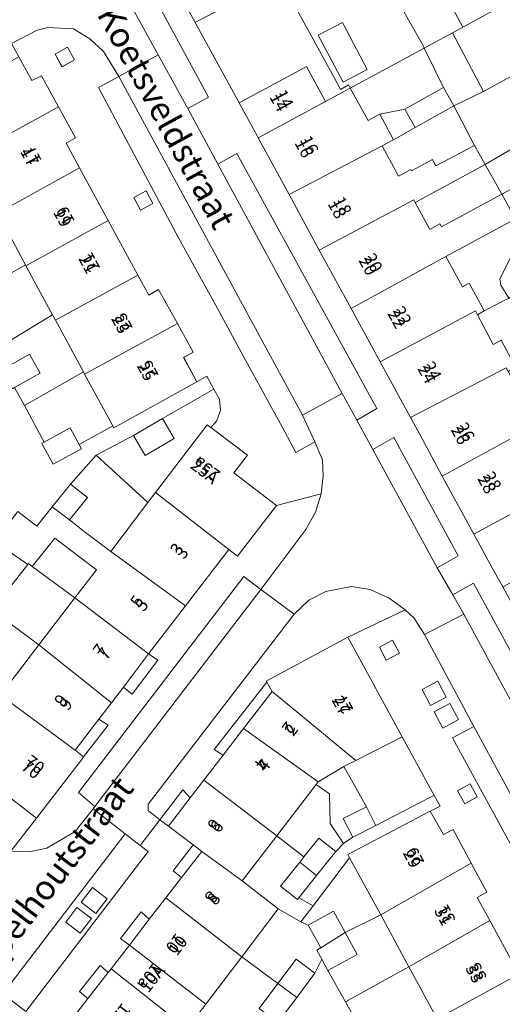
# Model space of a CAD drawing. Units: metres. Extents: x 80988 to 84261, y 451691 to 454635.
# Drawn here: x 81419 to 81459, y 452331 to 452411 of the extents above; entities that cross this region are included whole.
import ezdxf
from ezdxf.enums import TextEntityAlignment as Align

# ---------------------------------------------------------------- set-up
doc = ezdxf.new("R2010")
doc.units = ezdxf.units.M
doc.header["$MEASUREMENT"] = 0
for name, color, linetype, lineweight in [('Gebouwinstallatie_luifel_1', 7, 'Continuous', 0), ('Nummeraanduiding', 7, 'Continuous', 0), ('Nummeraanduidingreeks', 7, 'Continuous', 0), ('Onbegroeid terreindeel_erf_0', 7, 'Continuous', 0), ('Onbegroeid terreindeel_gesloten verharding_0', 7, 'Continuous', 0), ('Onbegroeid terreindeel_onverhard_0', 7, 'Continuous', 0), ('Openbare ruimte label_Weg', 7, 'Continuous', 0), ('Pand_0', 7, 'Continuous', 0), ('Scheiding_0', 7, 'Continuous', 0), ('Wegdeel_open verharding_0', 7, 'Continuous', 0), ('Wegdeel_open verharding_betonstraatstenen_0', 7, 'Continuous', 0), ('Wegdeel_open verharding_gebakken klinkers_0', 7, 'Continuous', 0), ('Wegdeel_open verharding_gebakken klinkers_verkeersdrempel_0', 7, 'Continuous', 0), ('Wegdeel_open verharding_tegels_0', 7, 'Continuous', 0)]:
    doc.layers.add(name, color=color, linetype=linetype, lineweight=lineweight)

# ---------------------------------------------------------------- blocks, each defined once
blk = doc.blocks.new('BGT_lev_stadsdelen_Laak_REALDWG_1_FMEBLOCK554')
at = {"layer": 'Wegdeel_open verharding_tegels_0'}
blk.add_lwpolyline([(1.103, -0.216), (-8.02, 16.512), (-10.48, 21.023), (-16.128, 31.379), (-14.396, 32.314), (-18.405, 39.772), (-19.238, 41.101), (-19.955, 41.787), (-24.62, 39.557), (-20.196, 31.461), (-17.604, 26.714), (-17.119, 25.839), (-17.933, 25.432), (-16.847, 23.549), (-16.079, 23.949), (-14.615, 21.23), (-13.336, 18.856), (-14.111, 18.439), (-13.092, 16.56), (-11.747, 14.081), (-10.733, 12.212), (-9.778, 10.453), (-8.431, 7.971)], dxfattribs=at)
for points in [[(-21.496, 37.692), (-22.053, 38.749), (-20.986, 39.311), (-20.429, 38.253)], [(-18.593, 35.309), (-17.321, 35.995), (-16.628, 34.706), (-17.904, 34.005)], [(-17.603, 33.493), (-16.33, 34.178), (-15.637, 32.89), (-16.914, 32.189)], [(-15.129, 26.044), (-15.712, 27.097), (-14.697, 27.659), (-14.114, 26.605)]]:
    blk.add_lwpolyline(points, close=True, dxfattribs=at)
blk = doc.blocks.new('BGT_lev_stadsdelen_Laak_REALDWG_1_FMEBLOCK736')
at = {"layer": 'Wegdeel_open verharding_tegels_0'}
for points in [[(5.246, 6.274), (4.027, 7.209), (-5.886, -5.771), (-4.759, -6.639), (-4.021, -7.209), (5.886, 5.784)], [(1.638, 0.758), (0.454, 1.657), (1.387, 2.853), (2.558, 1.954)], [(-0.778, 0.036), (0.117, 1.226), (1.293, 0.347), (0.388, -0.848)]]:
    blk.add_lwpolyline(points, close=True, dxfattribs=at)
blk = doc.blocks.new('BGT_lev_stadsdelen_Laak_REALDWG_1_FMEBLOCK741')
at = {"layer": 'Onbegroeid terreindeel_erf_0'}
for points in [[(0.879, 6.283), (0.694, 6.184), (2.003, 3.839), (-4.252, 0.541), (-5.506, 2.862), (-5.567, 2.829), (-6.083, 2.555), (-5.32, 1.198), (-4.899, 1.426), (-2.089, -3.74), (-1.237, -5.307), (-0.708, -6.283), (-0.053, -5.921), (0.084, -6.172), (6.083, -2.924), (6.017, -2.78)], [(-0.562, -0.845), (1.457, -4.671), (-0.508, -5.706), (-2.527, -1.88)]]:
    blk.add_lwpolyline(points, close=True, dxfattribs=at)
blk = doc.blocks.new('BGT_lev_stadsdelen_Laak_REALDWG_1_FMEBLOCK1690')
at = {"layer": 'Wegdeel_open verharding_tegels_0'}
for points in [[(0.913, 2.315), (-5.592, 14.517), (-3.947, 15.424), (-5.197, 17.46), (-6.304, 18.483), (-7.613, 19.285), (-9.697, 19.412), (-10.56, 19.174), (-12.64, 18.11), (-12.048, 17.031), (-10.99, 15.089), (-10.216, 15.485), (-8.838, 12.963), (-7.461, 10.441), (-8.227, 10.013), (-7.133, 8.001), (-4.802, 3.72), (-2.395, -0.698), (-1.514, -2.319), (-0.709, -1.881), (0.814, -4.64), (2.101, -6.968), (1.321, -7.387), (2.382, -9.365), (3.193, -8.892), (3.779, -9.953), (4.228, -10.765), (4.3, -11.69), (3.981, -12.562), (3.52, -13.08), (6.489, -15.326), (5.39, -16.742), (8.842, -19.412), (12.471, -18.447), (12.64, -16.981), (12.577, -15.684), (11.954, -14.228), (10.414, -15.103), (9.318, -13.005), (6.348, -7.593), (4.19, -3.662)], [(-8.553, 16.208), (-9.12, 17.236), (-8.101, 17.796), (-7.535, 16.768)], [(-2.173, 4.573), (-2.727, 5.611), (-1.727, 6.144), (-1.174, 5.106)]]:
    blk.add_lwpolyline(points, close=True, dxfattribs=at)

msp = doc.modelspace()

# ---------------------------------------------------------------- linework, layer by layer
at = {"layer": 'Gebouwinstallatie_luifel_1'}
msp.add_lwpolyline([(81450.674, 452403.325), (81448.645, 452402.9), (81449.767, 452400.837), (81451.518, 452401.82)], close=True, dxfattribs=at)
at = {"layer": 'Onbegroeid terreindeel_erf_0'}
for points in [[(81453.508, 452420.947), (81447.043, 452417.483), (81452.181, 452408.42), (81452.247, 452408.276), (81454.529, 452409.511), (81455.373, 452409.968), (81453, 452414.435), (81456.157, 452416.112)], [(81441.265, 452412.626), (81440.844, 452412.398), (81440.081, 452413.755), (81433.648, 452410.347), (81437.22, 452403.82), (81441.844, 452406.32), (81442.699, 452406.786), (81444.239, 452403.941), (81446.248, 452405.028), (81446.111, 452405.279), (81445.456, 452404.917), (81444.927, 452405.893), (81444.075, 452407.46)], [(81454.529, 452409.511), (81452.247, 452408.276), (81453.812, 452405.083), (81454.656, 452403.577), (81457.046, 452404.751)], [(81453.812, 452405.083), (81452.247, 452408.276), (81446.248, 452405.028), (81447.689, 452402.38), (81448.645, 452402.9), (81449.767, 452400.837), (81451.518, 452401.82), (81450.674, 452403.325)], [(81459.88, 452403.393), (81460.8, 452403.894), (81459.584, 452406.131), (81457.046, 452404.751), (81454.656, 452403.577), (81456.339, 452400.366), (81457.19, 452398.809), (81461.116, 452401.12)], [(81456.339, 452400.366), (81454.656, 452403.577), (81451.518, 452401.82), (81449.767, 452400.837), (81448.831, 452400.328), (81450.172, 452397.863), (81451.168, 452398.405), (81451.223, 452398.304), (81452.926, 452399.225), (81453.181, 452398.705)], [(81462.259, 452398.574), (81463.336, 452399.158), (81462.006, 452401.603), (81461.116, 452401.12), (81457.19, 452398.809), (81458.552, 452396.422), (81461.049, 452397.779), (81462.144, 452395.767), (81463.409, 452396.456)], [(81458.552, 452396.422), (81457.19, 452398.809), (81451.525, 452395.728), (81452.71, 452393.549), (81453.527, 452393.993), (81453.656, 452393.756)], [(81417.609, 452394.864), (81417.557, 452394.96), (81414.664, 452393.295), (81416.958, 452389.032), (81419.875, 452390.686)], [(81459.197, 452391.151), (81460.924, 452392.009), (81462.081, 452389.721), (81462.367, 452389.856), (81461.159, 452392.077), (81459.835, 452394.511), (81459.646, 452394.408), (81454.013, 452391.343), (81455.345, 452388.894), (81455.901, 452389.197), (81457.099, 452386.953), (81459.118, 452387.962), (81458.458, 452389.017), (81458.394, 452389.524)], [(81419.921, 452390.6), (81419.875, 452390.686), (81416.958, 452389.032), (81417.25, 452388.424), (81416.329, 452387.899), (81417.103, 452386.561), (81416.367, 452386.135), (81414.835, 452385.248), (81414.712, 452385.46), (81414.585, 452385.39), (81415.959, 452382.972), (81417.559, 452383.885), (81421.12, 452386.051), (81422.083, 452386.614)], [(81463.371, 452387.409), (81462.367, 452389.856), (81462.081, 452389.721), (81459.118, 452387.962), (81457.099, 452386.953), (81456.568, 452386.627), (81457.846, 452384.221), (81458.49, 452384.567), (81459.528, 452382.639), (81462.472, 452384.172), (81464.38, 452385.206), (81464.537, 452385.285)], [(81422.321, 452386.175), (81422.083, 452386.614), (81421.12, 452386.051), (81417.559, 452383.885), (81418.36, 452382.371), (81420.203, 452383.418), (81421.07, 452381.891), (81419.003, 452380.717), (81419.795, 452379.258), (81424.587, 452381.998)], [(81424.688, 452381.812), (81424.587, 452381.998), (81419.795, 452379.258), (81421.402, 452376.292), (81423.508, 452377.438), (81424.235, 452376.101), (81426.971, 452377.603)], [(81434.642, 452377.678), (81434.924, 452377.462), (81435.384, 452377.98), (81435.704, 452378.852), (81435.632, 452379.777), (81435.182, 452380.589), (81431.015, 452378.198), (81431.953, 452376.57), (81429.59, 452375.207), (81428.651, 452376.835), (81425.634, 452375.217), (81429.829, 452371.389), (81430.442, 452372.19)], [(81429.829, 452371.389), (81425.634, 452375.217), (81423.549, 452372.884), (81424.913, 452371.793), (81423.463, 452369.98), (81424.651, 452369.03), (81426.809, 452367.414)], [(81422.267, 452368.485), (81420.439, 452366.198), (81420.823, 452365.895), (81423.9, 452363.644), (81425.66, 452365.925)], [(81420.823, 452365.895), (81420.439, 452366.198), (81420.14, 452366.434), (81420.072, 452366.348), (81417.168, 452362.659), (81418.138, 452361.939), (81420.981, 452359.828), (81423.9, 452363.644)], [(81420.981, 452359.828), (81418.138, 452361.939), (81416.526, 452359.895), (81416.329, 452360.046), (81416.126, 452359.761), (81417.582, 452358.682), (81416.193, 452356.807), (81417.853, 452355.741)], [(81429.876, 452359.086), (81427.828, 452356.391), (81428.549, 452355.837), (81430.618, 452358.58)], [(81439.896, 452356.049), (81439.467, 452356.804), (81435.199, 452351.336), (81435.918, 452350.875), (81437.575, 452353.031)], [(81425.847, 452353.796), (81423.906, 452351.274), (81424.608, 452350.74), (81426.591, 452353.296)], [(81450.47, 452352.349), (81446.708, 452350.444), (81445.832, 452350), (81445.73, 452349.94), (81447.555, 452346.69), (81448.322, 452345.173), (81452.716, 452347.438), (81453.062, 452347.602)], [(81445.73, 452349.94), (81443.647, 452348.719), (81443.475, 452348.495), (81444.555, 452347.727), (81444.62, 452345.326), (81445.685, 452343.692), (81446.453, 452344.21), (81445.674, 452345.72), (81447.555, 452346.69)], [(81444.555, 452347.727), (81443.475, 452348.495), (81440.278, 452344.332), (81442.471, 452342.609), (81443.691, 452344.149), (81445.063, 452343.061), (81445.685, 452343.692), (81444.62, 452345.326)], [(81433.257, 452347.413), (81432.656, 452348.055), (81430.794, 452345.635), (81431.485, 452345.108)], [(81442.143, 452342.195), (81442.471, 452342.609), (81440.278, 452344.332), (81437.474, 452340.682), (81440.387, 452338.409), (81442.231, 452337.346), (81443.236, 452338.64), (81442.081, 452339.297), (81441.966, 452339.152), (81440.594, 452340.241)], [(81433.502, 452343.591), (81431.885, 452341.488), (81432.543, 452340.935), (81434.192, 452343.066)], [(81446.194, 452342.551), (81443.236, 452338.64), (81442.231, 452337.346), (81442.839, 452337.082), (81444.89, 452338.204), (81445.83, 452336.483), (81448.717, 452337.91)], [(81429.933, 452337.561), (81429.273, 452338.149), (81427.602, 452335.982), (81428.318, 452335.453)], [(81442.839, 452337.082), (81442.231, 452337.346), (81440.387, 452338.409), (81437.432, 452334.502), (81440.38, 452332.344), (81441.852, 452334.315), (81443.371, 452333.181), (81443.926, 452334.313), (81443.521, 452335.054), (81443.849, 452335.234)], [(81448.717, 452337.91), (81445.83, 452336.483), (81446.807, 452334.699), (81444.427, 452333.398), (81445.846, 452330.863), (81449.811, 452333.044), (81451.008, 452333.697)], [(81426.61, 452333.242), (81425.96, 452333.808), (81424.27, 452331.677), (81424.955, 452331.116)], [(81440.38, 452332.344), (81437.432, 452334.502), (81434.524, 452330.657), (81433.725, 452329.6), (81438.14, 452326.155), (81440.38, 452329.174), (81438.861, 452330.307)], [(81451.008, 452333.697), (81449.811, 452333.044), (81445.846, 452330.863), (81446.933, 452328.921), (81448.568, 452329.81), (81449.784, 452327.572), (81453.3, 452329.483)]]:
    msp.add_lwpolyline(points, close=True, dxfattribs=at)
for points in [[(81419.27, 452370.664), (81420.805, 452369.457), (81422.065, 452371.03), (81423.549, 452372.884), (81425.634, 452375.217), (81428.651, 452376.835), (81431.015, 452378.198), (81435.182, 452380.589), (81434.597, 452381.65), (81433.786, 452381.177), (81427.061, 452377.436), (81426.971, 452377.603), (81424.235, 452376.101), (81424.428, 452375.746), (81422.122, 452374.492), (81421.203, 452376.184), (81421.402, 452376.292), (81419.795, 452379.258), (81419.003, 452380.717)], [(81446.933, 452328.921), (81445.846, 452330.863), (81444.427, 452333.398), (81443.926, 452334.313), (81443.371, 452333.181), (81441.896, 452331.204), (81440.38, 452329.174)]]:
    msp.add_lwpolyline(points, dxfattribs=at)
at = {"layer": 'Onbegroeid terreindeel_gesloten verharding_0'}
for points in [[(81452.073, 452356.197), (81452.762, 452354.893), (81454.038, 452355.594), (81453.345, 452356.883)], [(81453.063, 452354.381), (81453.752, 452353.077), (81455.029, 452353.778), (81454.336, 452355.066)], [(81425.584, 452338.029), (81426.504, 452339.224), (81425.333, 452340.123), (81424.4, 452338.927)], [(81424.063, 452338.497), (81423.168, 452337.307), (81424.334, 452336.422), (81425.239, 452337.617)]]:
    msp.add_lwpolyline(points, close=True, dxfattribs=at)
at = {"layer": 'Onbegroeid terreindeel_onverhard_0'}
for points in [[(81423.303, 452408.338), (81422.284, 452407.778), (81422.85, 452406.75), (81423.868, 452407.31)], [(81429.677, 452396.686), (81428.677, 452396.153), (81429.231, 452395.115), (81430.23, 452395.648)], [(81449.68, 452360.199), (81448.613, 452359.637), (81449.17, 452358.58), (81450.237, 452359.141)], [(81455.969, 452348.547), (81454.954, 452347.985), (81455.537, 452346.932), (81456.552, 452347.493)]]:
    msp.add_lwpolyline(points, close=True, dxfattribs=at)
at = {"layer": 'Pand_0'}
for points in [[(81441.601, 452427.427), (81435.269, 452423.849), (81431.045, 452421.461), (81431.115, 452421.32), (81432.464, 452418.814), (81430.048, 452417.456), (81429.852, 452417.351), (81433.648, 452410.347), (81440.081, 452413.755), (81440.597, 452414.029), (81440.658, 452414.062), (81441.912, 452411.741), (81448.167, 452415.039), (81446.858, 452417.384), (81447.043, 452417.483)], [(81456.157, 452416.112), (81453, 452414.435), (81455.373, 452409.968), (81458.517, 452411.67)], [(81464.485, 452414.902), (81460.293, 452412.632), (81459.911, 452412.425), (81458.517, 452411.67), (81455.373, 452409.968), (81454.529, 452409.511), (81457.046, 452404.751), (81459.584, 452406.131), (81467.042, 452410.205)], [(81445.602, 452410.355), (81443.637, 452409.32), (81445.656, 452405.494), (81447.621, 452406.529)], [(81415.139, 452399.416), (81422.565, 452403.505), (81421.187, 452406.027), (81420.413, 452405.631), (81419.356, 452407.573), (81412.757, 452403.98)], [(81442.699, 452406.786), (81441.844, 452406.32), (81437.22, 452403.82), (81438.678, 452401.155), (81438.773, 452400.981), (81444.239, 452403.941)], [(81448.645, 452402.9), (81447.689, 452402.38), (81446.248, 452405.028), (81444.239, 452403.941), (81438.773, 452400.981), (81441.278, 452396.38), (81448.831, 452400.328), (81449.767, 452400.837)], [(81454.656, 452403.577), (81453.812, 452405.083), (81450.674, 452403.325), (81451.518, 452401.82)], [(81417.609, 452394.864), (81424.271, 452398.543), (81423.176, 452400.555), (81423.943, 452400.983), (81422.565, 452403.505), (81415.139, 452399.416), (81417.557, 452394.96)], [(81443.728, 452391.877), (81451.399, 452395.959), (81451.525, 452395.728), (81457.19, 452398.809), (81456.339, 452400.366), (81453.181, 452398.705), (81452.926, 452399.225), (81451.223, 452398.304), (81451.168, 452398.405), (81450.172, 452397.863), (81448.831, 452400.328), (81441.278, 452396.38)], [(81419.921, 452390.6), (81426.602, 452394.262), (81424.271, 452398.543), (81417.609, 452394.864), (81419.875, 452390.686)], [(81461.049, 452397.779), (81458.552, 452396.422), (81459.646, 452394.408), (81459.835, 452394.511), (81462.144, 452395.767)], [(81459.646, 452394.408), (81458.552, 452396.422), (81453.656, 452393.756), (81453.527, 452393.993), (81452.71, 452393.549), (81451.525, 452395.728), (81451.399, 452395.959), (81443.728, 452391.877), (81446.309, 452387.136), (81454.013, 452391.343)], [(81422.321, 452386.175), (81429.008, 452389.844), (81426.602, 452394.262), (81419.921, 452390.6), (81422.083, 452386.614)], [(81448.671, 452382.797), (81456.4, 452386.937), (81456.568, 452386.627), (81457.099, 452386.953), (81455.901, 452389.197), (81455.345, 452388.894), (81454.013, 452391.343), (81446.309, 452387.136)], [(81460.924, 452392.009), (81459.197, 452391.151), (81458.394, 452389.524), (81458.458, 452389.017), (81459.118, 452387.962), (81462.081, 452389.721)], [(81424.688, 452381.812), (81432.218, 452385.902), (81430.694, 452388.661), (81429.89, 452388.223), (81429.008, 452389.844), (81422.321, 452386.175), (81424.587, 452381.998)], [(81451.135, 452378.271), (81458.903, 452382.314), (81459.058, 452382.028), (81459.664, 452382.386), (81459.528, 452382.639), (81458.49, 452384.567), (81457.846, 452384.221), (81456.568, 452386.627), (81456.4, 452386.937), (81448.671, 452382.797)], [(81424.688, 452381.812), (81426.971, 452377.603), (81427.061, 452377.436), (81433.786, 452381.177), (81432.724, 452383.155), (81433.504, 452383.574), (81432.218, 452385.902)], [(81420.203, 452383.418), (81418.36, 452382.371), (81417.959, 452382.143), (81418.826, 452380.616), (81419.003, 452380.717), (81421.07, 452381.891)], [(81461.012, 452379.969), (81460.369, 452379.623), (81459.058, 452382.028), (81458.903, 452382.314), (81451.135, 452378.271), (81451.827, 452377), (81453.716, 452373.527), (81462.032, 452378.055)], [(81466.682, 452374.471), (81465.651, 452376.355), (81465.027, 452376.032), (81463.49, 452378.849), (81462.032, 452378.055), (81453.716, 452373.527), (81456.285, 452368.81), (81463.956, 452372.987)], [(81431.015, 452378.198), (81428.651, 452376.835), (81429.59, 452375.207), (81431.953, 452376.57)], [(81423.508, 452377.438), (81421.402, 452376.292), (81421.203, 452376.184), (81422.122, 452374.492), (81424.428, 452375.746), (81424.235, 452376.101)], [(81430.442, 452372.19), (81436.403, 452367.582), (81437.082, 452367.029), (81440.246, 452371.13), (81436.793, 452373.8), (81437.893, 452375.216), (81434.924, 452377.462), (81434.642, 452377.678)], [(81472.102, 452371.746), (81470.926, 452373.91), (81470.896, 452373.965), (81465.091, 452370.831), (81463.956, 452372.987), (81456.285, 452368.81), (81457.774, 452366.075), (81458.616, 452364.529), (81466.329, 452368.604)], [(81422.065, 452371.03), (81423.463, 452369.98), (81424.913, 452371.793), (81423.549, 452372.884)], [(81426.809, 452367.414), (81432.874, 452362.988), (81436.403, 452367.582), (81430.442, 452372.19), (81429.829, 452371.389)], [(81426.809, 452367.414), (81424.651, 452369.03), (81423.463, 452369.98), (81422.065, 452371.03), (81420.805, 452369.457), (81419.27, 452370.664), (81417.418, 452368.306), (81418.567, 452367.402), (81420.072, 452366.348), (81420.14, 452366.434), (81420.439, 452366.198), (81422.267, 452368.485), (81425.66, 452365.925), (81423.9, 452363.644), (81429.876, 452359.086), (81432.874, 452362.988)], [(81418.567, 452367.402), (81415.575, 452363.597), (81416.693, 452362.717), (81417.014, 452362.464), (81417.168, 452362.659), (81420.072, 452366.348)], [(81420.981, 452359.828), (81426.868, 452355.133), (81427.828, 452356.391), (81429.876, 452359.086), (81423.9, 452363.644)], [(81439.896, 452356.049), (81446.708, 452350.444), (81450.47, 452352.349), (81446.046, 452360.445), (81439.422, 452356.884), (81439.467, 452356.804)], [(81417.853, 452355.741), (81423.906, 452351.274), (81425.847, 452353.796), (81426.868, 452355.133), (81420.981, 452359.828)], [(81417.853, 452355.741), (81414.278, 452350.754), (81420.783, 452345.761), (81424.425, 452350.502), (81424.608, 452350.74), (81423.906, 452351.274)], [(81437.575, 452353.031), (81443.647, 452348.719), (81445.73, 452349.94), (81445.832, 452350), (81446.708, 452350.444), (81439.896, 452356.049)], [(81434.356, 452348.842), (81440.278, 452344.332), (81443.475, 452348.495), (81443.647, 452348.719), (81437.575, 452353.031), (81435.918, 452350.875)], [(81434.192, 452343.066), (81437.474, 452340.682), (81440.278, 452344.332), (81434.356, 452348.842), (81433.257, 452347.413), (81431.485, 452345.108), (81433.502, 452343.591)], [(81447.555, 452346.69), (81445.674, 452345.72), (81446.453, 452344.21), (81448.322, 452345.173)], [(81456.051, 452342.118), (81454.587, 452344.837), (81453.819, 452344.437), (81452.733, 452346.32), (81446.054, 452342.809), (81446.194, 452342.551), (81448.717, 452337.91)], [(81442.143, 452342.195), (81443.514, 452341.107), (81445.063, 452343.061), (81443.691, 452344.149), (81442.471, 452342.609)], [(81431.273, 452339.293), (81437.432, 452334.502), (81440.387, 452338.409), (81437.474, 452340.682), (81434.192, 452343.066), (81432.543, 452340.935)], [(81442.143, 452342.195), (81440.594, 452340.241), (81441.966, 452339.152), (81442.081, 452339.297), (81443.514, 452341.107)], [(81457.574, 452337.448), (81456.555, 452339.327), (81457.33, 452339.744), (81456.051, 452342.118), (81448.717, 452337.91), (81451.008, 452333.697)], [(81428.318, 452335.453), (81434.524, 452330.657), (81437.432, 452334.502), (81431.273, 452339.293), (81429.933, 452337.561)], [(81443.849, 452335.234), (81445.83, 452336.483), (81444.89, 452338.204), (81442.839, 452337.082)], [(81459.933, 452333.1), (81458.919, 452334.969), (81457.574, 452337.448), (81451.008, 452333.697), (81453.3, 452329.483)], [(81443.849, 452335.234), (81443.521, 452335.054), (81443.926, 452334.313), (81444.427, 452333.398), (81446.807, 452334.699), (81445.83, 452336.483)], [(81426.835, 452333.533), (81433.014, 452328.66), (81433.725, 452329.6), (81434.524, 452330.657), (81428.318, 452335.453)], [(81440.38, 452332.344), (81441.896, 452331.204), (81443.371, 452333.181), (81441.852, 452334.315)], [(81423.713, 452329.498), (81429.969, 452324.634), (81433.014, 452328.66), (81426.835, 452333.533), (81426.61, 452333.242), (81424.955, 452331.116)], [(81462.235, 452328.859), (81460.888, 452331.341), (81459.933, 452333.1), (81453.3, 452329.483), (81453.809, 452328.547), (81455.612, 452325.231)], [(81440.38, 452332.344), (81438.861, 452330.307), (81440.38, 452329.174), (81441.896, 452331.204)]]:
    msp.add_lwpolyline(points, close=True, dxfattribs=at)
at = {"layer": 'Scheiding_0'}
for p, q in [((81437.22, 452403.82), (81433.648, 452410.347)), ((81453.062, 452347.602), (81450.47, 452352.349)), ((81452.716, 452347.438), (81453.062, 452347.602)), ((81446.453, 452344.21), (81445.685, 452343.692)), ((81445.685, 452343.692), (81445.063, 452343.061)), ((81443.236, 452338.64), (81446.194, 452342.551)), ((81442.081, 452339.297), (81443.236, 452338.64))]:
    msp.add_line(p, q, dxfattribs=at)
for points in [[(81435.182, 452380.589), (81434.597, 452381.65), (81433.786, 452381.177)], [(81434.924, 452377.462), (81435.384, 452377.98), (81435.704, 452378.852), (81435.632, 452379.777), (81435.182, 452380.589)], [(81427.828, 452356.391), (81428.549, 452355.837), (81430.618, 452358.58), (81429.876, 452359.086)], [(81439.467, 452356.804), (81435.199, 452351.336), (81435.918, 452350.875)], [(81424.608, 452350.74), (81426.591, 452353.296), (81425.847, 452353.796)], [(81452.733, 452346.32), (81453.547, 452346.727), (81453.062, 452347.602)]]:
    msp.add_lwpolyline(points, dxfattribs=at)
at = {"layer": 'Wegdeel_open verharding_0'}
msp.add_lwpolyline([(81418.763, 452408.652), (81420.844, 452409.716), (81421.706, 452409.954), (81423.791, 452409.827), (81425.099, 452409.025), (81426.206, 452408.002), (81427.456, 452405.966), (81430.664, 452407.721), (81426.881, 452414.626)], dxfattribs=at)
for points in [[(81433.052, 452403.36), (81430.664, 452407.721), (81427.456, 452405.966), (81442.377, 452378.477), (81445.584, 452380.238), (81435.51, 452398.835)], [(81387.923, 452369.854), (81380.343, 452375.695), (81379.513, 452374.582), (81387.043, 452368.778), (81391.751, 452365.149), (81407.244, 452353.207), (81406.204, 452351.833), (81408.196, 452350.32), (81409.214, 452351.686), (81416.733, 452345.893), (81415.775, 452344.555), (81417.547, 452343.421), (81418.7, 452343.079), (81420.783, 452345.761), (81414.278, 452350.754), (81413.76, 452350.048), (81410.582, 452352.477), (81409.477, 452353.354), (81408.411, 452354.169), (81405.528, 452356.396), (81402.782, 452358.516)], [(81476.839, 452322.939), (81455.468, 452362.316), (81452.261, 452360.66), (81456.27, 452353.202), (81460.879, 452344.721), (81483.802, 452302.775), (81486.976, 452304.436), (81479.79, 452317.546)], [(81446.194, 452342.551), (81446.054, 452342.809), (81452.733, 452346.32), (81453.547, 452346.727), (81453.062, 452347.602), (81452.716, 452347.438), (81448.322, 452345.173), (81446.453, 452344.21), (81445.685, 452343.692), (81445.063, 452343.061), (81443.514, 452341.107), (81442.081, 452339.297), (81443.236, 452338.64)]]:
    msp.add_lwpolyline(points, close=True, dxfattribs=at)
at = {"layer": 'Wegdeel_open verharding_betonstraatstenen_0'}
for points in [[(81426.881, 452414.626), (81430.664, 452407.721), (81433.052, 452403.36), (81434.74, 452404.294), (81428.664, 452415.539)], [(81427.456, 452405.966), (81425.811, 452405.059), (81432.317, 452392.857), (81435.594, 452386.88), (81437.751, 452382.949), (81440.721, 452377.537), (81441.818, 452375.439), (81443.358, 452376.314), (81442.377, 452378.477)], [(81437.05, 452399.721), (81435.51, 452398.835), (81445.584, 452380.238), (81446.786, 452378.065), (81448.4, 452379.004)], [(81448.074, 452375.698), (81453.295, 452366.093), (81455.014, 452367.063), (81449.793, 452376.652)], [(81439, 452364.308), (81437.599, 452365.365), (81424.183, 452347.841), (81425.522, 452346.704)], [(81456.259, 452364.827), (81454.561, 452363.892), (81455.468, 452362.316), (81476.839, 452322.939), (81478.569, 452323.877)], [(81460.879, 452344.721), (81456.27, 452353.202), (81454.538, 452352.267), (81460.186, 452341.911), (81462.646, 452337.4), (81471.769, 452320.672), (81483.963, 452298.174), (81484.492, 452297.2), (81486.358, 452293.786), (81492.019, 452283.434), (81493.669, 452284.39), (81489.693, 452291.668), (81483.802, 452302.775)]]:
    msp.add_lwpolyline(points, close=True, dxfattribs=at)
at = {"layer": 'Wegdeel_open verharding_gebakken klinkers_0'}
msp.add_lwpolyline([(81441.681, 452362.327), (81439, 452364.308), (81425.522, 452346.704), (81425.368, 452346.512), (81427.973, 452344.48), (81429.192, 452343.545), (81430.794, 452345.635), (81429.856, 452346.393), (81429.835, 452346.9)], close=True, dxfattribs=at)
msp.add_lwpolyline([(81423.713, 452329.498), (81424.955, 452331.116), (81424.27, 452331.677), (81425.96, 452333.808), (81426.61, 452333.242), (81426.835, 452333.533), (81428.318, 452335.453), (81427.602, 452335.982), (81429.273, 452338.149), (81429.933, 452337.561), (81431.273, 452339.293), (81432.543, 452340.935), (81431.885, 452341.488), (81433.502, 452343.591), (81431.485, 452345.108), (81430.794, 452345.635), (81429.192, 452343.545), (81429.832, 452343.054), (81419.925, 452330.061)], dxfattribs=at)
at = {"layer": 'Wegdeel_open verharding_gebakken klinkers_verkeersdrempel_0'}
for points in [[(81448.074, 452375.698), (81446.786, 452378.065), (81445.584, 452380.238), (81442.377, 452378.477), (81443.358, 452376.314), (81443.981, 452374.858), (81444.044, 452373.561), (81443.875, 452372.095), (81443.432, 452370.597), (81442.641, 452369.183), (81439, 452364.308), (81441.681, 452362.327), (81442.873, 452363.466), (81444.265, 452364.152), (81446.343, 452364.552), (81447.873, 452364.32), (81449.392, 452363.624), (81450.711, 452362.675), (81451.428, 452361.989), (81452.261, 452360.66), (81455.468, 452362.316), (81454.561, 452363.892), (81453.295, 452366.093)], [(81427.973, 452344.48), (81425.368, 452346.512), (81423.908, 452344.689), (81421.619, 452343.318), (81420.184, 452343.028), (81418.7, 452343.079), (81417.547, 452343.421), (81415.775, 452344.555), (81413.713, 452341.841), (81416.238, 452339.861), (81416.999, 452338.297), (81417.189, 452336.736), (81416.64, 452335.132), (81415.353, 452333.434), (81418.06, 452331.499)]]:
    msp.add_lwpolyline(points, close=True, dxfattribs=at)
at = {"layer": 'Wegdeel_open verharding_tegels_0'}
for points in [[(81478.423, 452328.141), (81475.951, 452332.683), (81473.464, 452337.251), (81470.988, 452341.8), (81468.405, 452346.546), (81466.002, 452350.959), (81463.573, 452355.421), (81461.111, 452359.944), (81458.616, 452364.529), (81457.774, 452366.075), (81456.285, 452368.81), (81453.716, 452373.527), (81451.827, 452377), (81451.135, 452378.271), (81448.671, 452382.797), (81446.309, 452387.136), (81443.728, 452391.877), (81441.278, 452396.38), (81438.773, 452400.981), (81438.678, 452401.155), (81437.22, 452403.82), (81433.648, 452410.347), (81429.852, 452417.351)], [(81428.664, 452415.539), (81434.74, 452404.294), (81433.052, 452403.36), (81435.51, 452398.835), (81437.05, 452399.721), (81448.4, 452379.004), (81446.786, 452378.065), (81448.074, 452375.698), (81449.793, 452376.652), (81455.014, 452367.063), (81453.295, 452366.093), (81454.561, 452363.892), (81456.259, 452364.827), (81478.569, 452323.877)]]:
    msp.add_lwpolyline(points, dxfattribs=at)
for points in [[(81439, 452364.308), (81442.641, 452369.183), (81443.432, 452370.597), (81443.875, 452372.095), (81440.246, 452371.13), (81437.082, 452367.029), (81436.403, 452367.582), (81432.874, 452362.988), (81429.876, 452359.086), (81430.618, 452358.58), (81428.549, 452355.837), (81427.828, 452356.391), (81426.868, 452355.133), (81425.847, 452353.796), (81426.591, 452353.296), (81424.608, 452350.74), (81424.425, 452350.502), (81420.783, 452345.761), (81418.7, 452343.079), (81420.184, 452343.028), (81421.619, 452343.318), (81423.908, 452344.689), (81425.368, 452346.512), (81425.522, 452346.704), (81424.183, 452347.841), (81437.599, 452365.365)], [(81435.918, 452350.875), (81435.199, 452351.336), (81439.467, 452356.804), (81439.422, 452356.884), (81446.046, 452360.445), (81450.711, 452362.675), (81449.392, 452363.624), (81447.873, 452364.32), (81446.343, 452364.552), (81444.265, 452364.152), (81442.873, 452363.466), (81441.681, 452362.327), (81429.835, 452346.9), (81429.856, 452346.393), (81430.794, 452345.635), (81432.656, 452348.055), (81433.257, 452347.413), (81434.356, 452348.842)]]:
    msp.add_lwpolyline(points, close=True, dxfattribs=at)

# ---------------------------------------------------------------- block references
at = {"layer": 'Onbegroeid terreindeel_erf_0'}
msp.add_blockref('BGT_lev_stadsdelen_Laak_REALDWG_1_FMEBLOCK741', (81446.164, 452411.2), dxfattribs=at)
at = {"layer": 'Wegdeel_open verharding_tegels_0'}
for name, p in [('BGT_lev_stadsdelen_Laak_REALDWG_1_FMEBLOCK1690', (81431.404, 452390.542)), ('BGT_lev_stadsdelen_Laak_REALDWG_1_FMEBLOCK554', (81470.666, 452320.888)), ('BGT_lev_stadsdelen_Laak_REALDWG_1_FMEBLOCK736', (81423.946, 452337.27))]:
    msp.add_blockref(name, p, dxfattribs=at)

# ---------------------------------------------------------------- texts
at = {"layer": 'Nummeraanduiding'}
for s, rotation, p in [('14', 298.57, (81440.344, 452403.832)), ('16', 298.57, (81442.378, 452400.096)), ('17', 118.57, (81420.548, 452399.632)), ('19', 118.57, (81423.229, 452394.707)), ('18', 298.57, (81445.069, 452395.154)), ('21', 118.57, (81425.284, 452390.932)), ('20', 298.57, (81447.58, 452390.544)), ('23', 118.57, (81427.939, 452386.056)), ('22', 298.57, (81449.924, 452386.237)), ('25', 118.57, (81430.026, 452382.223)), ('24', 298.57, (81452.362, 452381.761)), ('26', 298.57, (81455.058, 452376.809)), ('25a', 142.89, (81434.656, 452374.217)), ('28', 298.57, (81457.227, 452372.826)), ('3', 52.56, (81432.67, 452367.23)), ('5', 52.56, (81429.422, 452362.989)), ('7', 52.56, (81426.397, 452359.037)), ('9', 52.56, (81423.264, 452354.945)), ('27', 118.65, (81445.838, 452355.091)), ('2', 232.45, (81441.149, 452353.166)), ('70', 322.49, (81420.277, 452349.616)), ('4', 232.45, (81438.916, 452350.263)), ('6', 232.45, (81435.102, 452345.301)), ('29', 118.48, (81451.602, 452342.689)), ('8', 232.34, (81434.865, 452339.437)), ('31', 118.48, (81454.142, 452338.008)), ('10', 232.34, (81431.948, 452335.657)), ('10a', 232.34, (81429.87, 452332.964)), ('33', 118.48, (81456.676, 452333.336)), ('12', 232.34, (81427.587, 452330.007))]:
    msp.add_text(s, height=1, rotation=rotation, dxfattribs=at).set_placement(p, align=Align.MIDDLE)
at = {"layer": 'Nummeraanduidingreeks'}
for s, rotation, p in [('14', 298.648, (81440.782, 452404.073)), ('16', 298.648, (81442.816, 452400.338)), ('17', 298.562, (81420.108, 452399.393)), ('18', 298.648, (81445.507, 452395.396)), ('19', 298.562, (81422.789, 452394.468)), ('21', 298.562, (81424.845, 452390.693)), ('20', 298.648, (81448.017, 452390.785)), ('22', 298.648, (81450.362, 452386.479)), ('23', 298.562, (81427.499, 452385.817)), ('25', 298.562, (81429.586, 452381.984)), ('24', 298.648, (81452.799, 452382.002)), ('26', 298.648, (81455.496, 452377.051)), ('25A', 322.627, (81434.347, 452373.824)), ('28', 298.648, (81457.665, 452373.067)), ('3', 52.666, (81432.27, 452367.531)), ('5', 52.666, (81429.023, 452363.29)), ('7', 52.666, (81425.997, 452359.338)), ('9', 52.666, (81422.864, 452355.246)), ('27', 298.562, (81445.398, 452354.854)), ('2', 52.58, (81441.548, 452352.865)), ('70', 322.713, (81420.575, 452350.017)), ('4', 52.58, (81439.316, 452349.962)), ('6', 52.58, (81435.501, 452344.999)), ('29', 298.562, (81451.164, 452342.448)), ('8', 52.58, (81435.266, 452339.138)), ('31', 298.562, (81453.703, 452337.767)), ('10', 52.58, (81432.349, 452335.358)), ('33', 298.562, (81456.238, 452333.095)), ('10A', 52.58, (81430.271, 452332.665))]:
    msp.add_text(s, height=1, rotation=rotation, dxfattribs=at).set_placement(p, align=Align.MIDDLE)
at = {"layer": 'Openbare ruimte label_Weg'}
for s, rotation, p in [('Van Koetsveldstraat', 298.56472, (81429.807, 452404.919)), ('Kneppelhoutstraat', 52.55716, (81420.866, 452339.05))]:
    msp.add_text(s, height=2, rotation=rotation, dxfattribs=at).set_placement(p, align=Align.MIDDLE)

doc.saveas('drawing.dxf')
